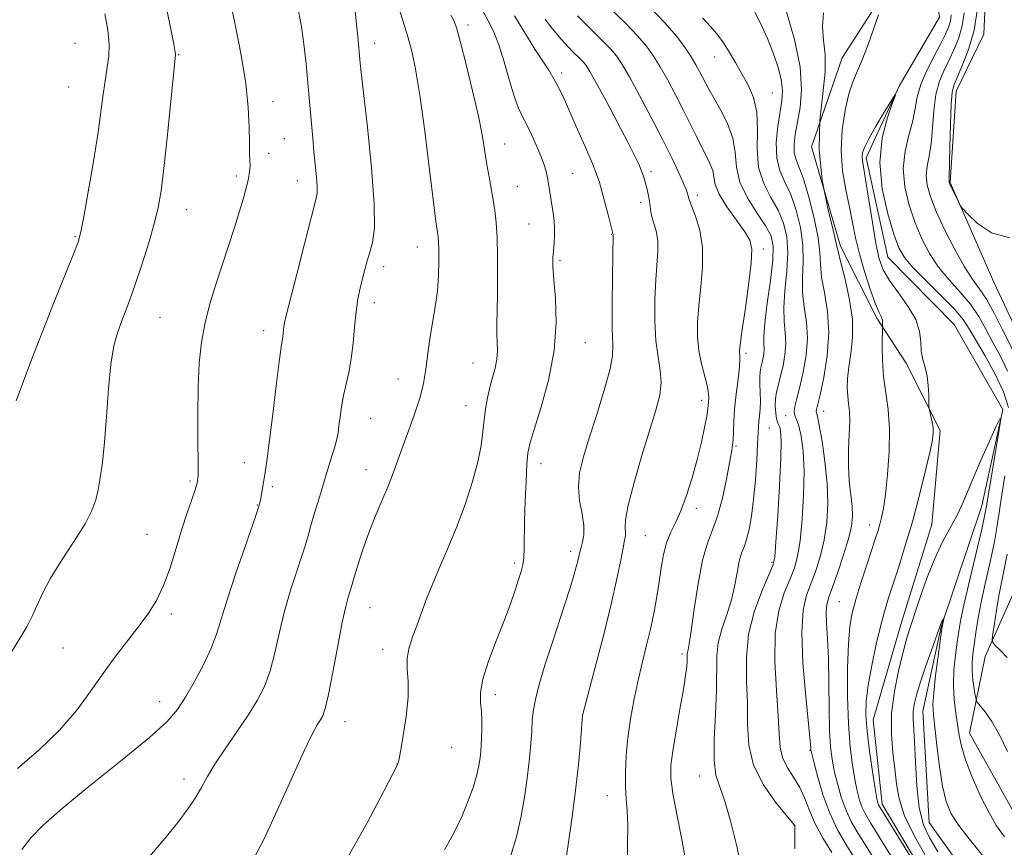
# Model space of a CAD drawing. Extents: x 2177300 to 2180200, y 299800 to 302700.
# Drawn here: x 2178552 to 2178744, y 301322 to 301483 of the extents above; entities that cross this region are included whole.
import ezdxf

# ---------------------------------------------------------------- set-up
doc = ezdxf.new("R2010")
doc.units = 0
doc.header["$MEASUREMENT"] = 0
doc.linetypes.add('rvrstm', pattern=[117.1, 50, -3.9, 0.5, -3.9, 0.5, -3.9, 0.5, -3.9, 50])
for name, color, linetype, lineweight in [('BREAKLINE DTM HARD', 7, 'Continuous', 0), ('CONTOUR INDEX', 41, 'Continuous', 13), ('CONTOUR INTERMEDIATE', 44, 'Continuous', 0), ('SPOT ELEVATION DTM', 2, 'Continuous', 13), ('STREAM - RIVER SINGLE LINE', 142, 'rvrstm', 0)]:
    doc.layers.add(name, color=color, linetype=linetype, lineweight=lineweight)

msp = doc.modelspace()

# ---------------------------------------------------------------- linework, layer by layer
at = {"layer": 'BREAKLINE DTM HARD'}
for points in [[(2178695.28, 301540.3, 1091.82), (2178711.62, 301530.47, 1092.44), (2178730.38, 301520.14, 1091.61), (2178736.09, 301510.41, 1090.19), (2178740.77, 301494.89, 1089.15), (2178740.14, 301480.4, 1088.94), (2178734.72, 301469.33, 1088.62), (2178733.58, 301451.45, 1088.1), (2178742.09, 301432.03, 1087.68), (2178749.2, 301416.97, 1087.68)], [(2178719.91, 301487.35, 1084.16), (2178712.54, 301475.82, 1084.95), (2178706.57, 301458.47, 1086), (2178712.19, 301439.08, 1085.63), (2178719.3, 301424.99, 1084.32), (2178725.02, 301416.23, 1082.59), (2178731.66, 301403.11, 1081.7), (2178730.03, 301384.76, 1080.81), (2178724.04, 301365.48, 1080.71), (2178718.54, 301346.67, 1081.13), (2178720.31, 301330.22, 1081.55), (2178733.63, 301307.85, 1081.86)], [(2178746.84, 301373.48, 1086.06), (2178740.41, 301359.04, 1083.49), (2178737.37, 301344.08, 1080.92), (2178746.87, 301327.07, 1081.45)]]:
    msp.add_polyline3d(points, dxfattribs=at)
at = {"layer": 'CONTOUR INDEX', "flags": 128}
for points, elevation in [([(2178574.192, 301316.104), (2178580.497, 301323.5201), (2178583.039, 301326.664), (2178585.034, 301329.334), (2178586.551, 301331.601), (2178587.709, 301333.587), (2178588.824, 301335.598), (2178590.259, 301337.989), (2178592.253, 301340.987), (2178594.539, 301344.309), (2178596.725, 301347.544), (2178598.502, 301350.414), (2178599.894, 301353.168), (2178601.005, 301356.192), (2178601.947, 301359.763), (2178602.85, 301363.744), (2178603.847, 301367.891), (2178605.016, 301371.953), (2178606.207, 301375.633), (2178607.214, 301378.627), (2178607.9, 301380.783), (2178608.416, 301382.556), (2178608.981, 301384.5591), (2178609.758, 301387.229), (2178610.678, 301390.3119), (2178611.611, 301393.384), (2178613.143, 301398.339), (2178613.67, 301400.12), (2178614.019, 301401.47), (2178614.25, 301402.653), (2178614.442, 301403.988), (2178614.666, 301405.716), (2178614.9571, 301407.748), (2178615.344, 301409.917), (2178616.36, 301414.443), (2178616.8309, 301417.087), (2178617.187, 301420.128), (2178617.475, 301423.306), (2178617.774, 301426.276), (2178618.143, 301428.774), (2178618.566, 301430.876), (2178619.011, 301432.741), (2178619.455, 301434.505), (2178619.917, 301436.221), (2178620.424, 301437.915), (2178620.9589, 301439.769), (2178621.338, 301442.579), (2178621.329, 301447.2899), (2178620.796, 301454.356), (2178619.981, 301462.249), (2178618.764, 301472.944), (2178618.568, 301474.779), (2178618.11, 301479.986), (2178617.876, 301482.364), (2178617.579, 301484.891)], 1110), ([(2178710.4949, 301320.789), (2178708.843, 301323.526), (2178707.298, 301326.3711), (2178706.152, 301328.969), (2178705.238, 301331.303), (2178704.272, 301333.445), (2178703.068, 301335.459), (2178701.836, 301337.396), (2178700.881, 301339.3011), (2178700.411, 301341.302), (2178700.235, 301343.843), (2178700.059, 301347.452), (2178699.699, 301352.415), (2178699.389, 301358.06), (2178699.4709, 301363.475), (2178700.171, 301367.93), (2178701.252, 301371.424), (2178702.362, 301374.137), (2178703.223, 301376.332), (2178703.851, 301378.597), (2178704.338, 301381.604), (2178704.744, 301385.78), (2178705.021, 301390.585), (2178705.089, 301395.237), (2178704.901, 301399.085), (2178704.527, 301402.013), (2178704.065, 301404.039), (2178703.616, 301405.2471), (2178703.277, 301405.999), (2178703.147, 301406.721), (2178703.298, 301407.791), (2178703.694, 301409.376), (2178704.269, 301411.594), (2178704.934, 301414.4829), (2178705.498, 301417.773), (2178705.744, 301421.113), (2178705.546, 301424.234), (2178705.131, 301427.173), (2178704.819, 301430.046), (2178704.823, 301432.963), (2178704.945, 301436.006), (2178704.882, 301439.249), (2178704.405, 301442.701), (2178703.571, 301446.102), (2178702.512, 301449.124), (2178701.376, 301451.574), (2178700.382, 301453.794), (2178699.767, 301456.26), (2178699.687, 301459.279), (2178699.983, 301462.484), (2178700.415, 301465.3411), (2178700.765, 301467.49), (2178700.899, 301469.277), (2178700.701, 301471.22), (2178700.096, 301473.707), (2178699.151, 301476.591), (2178697.971, 301479.594), (2178696.665, 301482.453), (2178695.361, 301484.979)], 1090), ([(2178658.39, 301317.628), (2178659.026, 301321.916), (2178659.7999, 301327.258), (2178660.54, 301332.848), (2178661.107, 301337.957), (2178661.498, 301342.185), (2178661.924, 301347.59), (2178661.966, 301347.76), (2178664.333, 301356.695), (2178665.976, 301363.029), (2178667.515, 301369.236), (2178668.632, 301374.188), (2178669.361, 301377.8), (2178669.823, 301380.244), (2178670.12, 301381.728), (2178670.273, 301382.6021), (2178670.282, 301383.2499), (2178670.197, 301384.089), (2178670.269, 301385.656), (2178670.797, 301388.5211), (2178671.965, 301392.979), (2178673.504, 301398.229), (2178676.215, 301407.0541), (2178676.965, 301409.991), (2178677.245, 301412.442), (2178677.067, 301414.82), (2178676.642, 301417.446), (2178676.227, 301420.62), (2178676.03, 301424.494), (2178676.041, 301428.643), (2178676.199, 301432.495), (2178676.6089, 301438.061), (2178676.602, 301440.0591), (2178676.325, 301441.779), (2178675.8969, 301443.281), (2178675.489, 301444.596), (2178675.23, 301445.758), (2178675.079, 301446.819), (2178674.954, 301447.837), (2178674.787, 301448.857), (2178674.579, 301449.867), (2178674.342, 301450.844), (2178674.085, 301451.78), (2178673.787, 301452.719), (2178673.424, 301453.722), (2178672.933, 301454.909), (2178672.121, 301456.6381), (2178670.758, 301459.331), (2178668.746, 301463.1699), (2178666.5, 301467.382), (2178664.57, 301470.956), (2178663.351, 301473.148), (2178662.644, 301474.282), (2178662.096, 301474.949), (2178661.432, 301475.63), (2178659.912, 301477.122), (2178659.214, 301477.841), (2178658.513, 301478.604), (2178657.713, 301479.514), (2178656.749, 301480.642), (2178655.689, 301481.939), (2178654.637, 301483.329)], 1100), ([(2178728.969, 301319.827), (2178726.611, 301323.957), (2178724.702, 301327.906), (2178723.614, 301331.24), (2178723.113, 301334.173), (2178722.8119, 301337.076), (2178722.436, 301340.27), (2178722.137, 301343.855), (2178722.177, 301347.878), (2178722.727, 301352.279), (2178723.586, 301356.568), (2178724.463, 301360.148), (2178725.15, 301362.659), (2178725.781, 301364.695), (2178727.682, 301370.426), (2178729.054, 301374.321), (2178730.569, 301378.139), (2178732.113, 301381.385), (2178734.857, 301386.458), (2178735.904, 301388.667), (2178738.108, 301393.915), (2178739.654, 301397.45), (2178741.271, 301401.047), (2178742.579, 301403.924), (2178743.285, 301405.403), (2178743.427, 301405.233), (2178743.127, 301403.269), (2178740.752, 301388.764), (2178740.364, 301386.696), (2178739.7361, 301383.874), (2178737.469, 301374.294), (2178736.382, 301369.602), (2178735.6749, 301366.293), (2178735.254, 301363.943), (2178734.94, 301361.792), (2178734.606, 301359.25), (2178734.324, 301356.384), (2178734.2159, 301353.431), (2178734.364, 301350.598), (2178734.676, 301347.984), (2178735.324, 301343.6139), (2178735.761, 301341.493), (2178736.566, 301338.862), (2178737.887, 301335.468), (2178739.518, 301331.7921), (2178741.166, 301328.497), (2178742.64, 301326.014), (2178744.166, 301323.845)], 1080)]:
    msp.add_lwpolyline(points, dxfattribs=dict(at, elevation=elevation))
at = {"layer": 'CONTOUR INTERMEDIATE', "flags": 128}
for points, elevation in [([(2178550.539, 301359.801), (2178552.309, 301362.632), (2178553.667, 301364.951), (2178554.7131, 301366.998), (2178555.592, 301369.025), (2178556.615, 301371.318), (2178558.134, 301374.169), (2178560.345, 301377.721), (2178562.81, 301381.5099), (2178564.937, 301384.922), (2178566.284, 301387.52), (2178567.022, 301389.58), (2178567.474, 301391.555), (2178567.904, 301393.8751), (2178568.3419, 301396.865), (2178568.758, 301400.827), (2178569.1371, 301405.858), (2178569.525, 301411.238), (2178569.986, 301416.043), (2178570.5639, 301419.589), (2178571.2411, 301422.137), (2178571.983, 301424.188), (2178572.773, 301426.214), (2178573.665, 301428.567), (2178574.731, 301431.571), (2178575.995, 301435.389), (2178577.291, 301439.543), (2178578.4049, 301443.394), (2178579.189, 301446.579), (2178579.7621, 301449.839), (2178580.308, 301454.192), (2178580.959, 301460.212), (2178582.463, 301475.1069), (2178582.541, 301476.476), (2178582.449, 301477.281), (2178582.219, 301478.493), (2178580.303, 301488.19)], 1116), ([(2178551.784, 301337.1971), (2178555.945, 301340.74), (2178559.985, 301344.635), (2178563.321, 301348.5369), (2178566.081, 301352.3169), (2178568.571, 301355.903), (2178571.023, 301359.23), (2178575.517, 301364.999), (2178577.336, 301367.464), (2178578.887, 301369.958), (2178580.254, 301372.841), (2178581.511, 301376.337), (2178582.684, 301380.149), (2178583.793, 301383.8469), (2178584.836, 301387.061), (2178585.741, 301389.655), (2178586.418, 301391.5541), (2178586.807, 301392.848), (2178586.963, 301394.293), (2178586.9741, 301396.81), (2178586.9231, 301401.008), (2178586.892, 301406.246), (2178586.959, 301411.569), (2178587.195, 301416.229), (2178587.642, 301420.31), (2178588.333, 301424.101), (2178589.283, 301427.8439), (2178590.421, 301431.597), (2178594.069, 301442.716), (2178595.0641, 301445.872), (2178595.823, 301448.4329), (2178596.364, 301450.431), (2178596.727, 301451.949), (2178596.952, 301453.084), (2178597.068, 301453.994), (2178597.1, 301454.851), (2178597.077, 301455.844), (2178597.027, 301457.231), (2178596.977, 301459.286), (2178596.924, 301462.234), (2178596.738, 301466.092), (2178596.256, 301470.825), (2178595.382, 301476.299), (2178594.284, 301481.985), (2178593.194, 301487.255)], 1114), ([(2178552.637, 301321.368), (2178554.388, 301323.655), (2178556.764, 301326.112), (2178560.513, 301329.398), (2178566.015, 301333.893), (2178572.167, 301338.85), (2178577.499, 301343.241), (2178580.933, 301346.3471), (2178582.975, 301348.685), (2178584.524, 301351.082), (2178586.273, 301354.138), (2178588.0851, 301357.551), (2178589.615, 301360.789), (2178590.651, 301363.544), (2178592.615, 301370.086), (2178594.272, 301375.1), (2178596.136, 301380.493), (2178597.711, 301384.989), (2178598.6299, 301387.667), (2178599.04, 301389.015), (2178599.216, 301389.87), (2178600.089, 301395.344), (2178600.431, 301397.656), (2178600.902, 301401.213), (2178601.525, 301406.282), (2178602.192, 301411.832), (2178602.768, 301416.514), (2178603.146, 301419.329), (2178603.479, 301421.402), (2178603.556, 301422.067), (2178603.685, 301423.412), (2178603.801, 301424.0961), (2178604.139, 301425.519), (2178606.197, 301433.605), (2178607.707, 301439.492), (2178609.822, 301447.6351), (2178610.164, 301449.317), (2178610.196, 301450.675), (2178610.055, 301452.553), (2178609.555, 301457.524), (2178609.316, 301460.147), (2178608.72, 301467.254), (2178608.053, 301474.652), (2178607.679, 301477.976), (2178607.107, 301481.875), (2178606.293, 301486.288)], 1112), ([(2178681.982, 301319.342), (2178681.222, 301323.6191), (2178680.297, 301328.239), (2178679.512, 301332.323), (2178679.116, 301335.292), (2178679.123, 301337.752), (2178679.49, 301340.604), (2178680.145, 301344.4571), (2178680.913, 301348.74), (2178681.589, 301352.587), (2178682.016, 301355.33), (2178682.229, 301357.093), (2178682.308, 301358.195), (2178682.338, 301359.429), (2178682.379, 301359.828), (2178682.494, 301360.328), (2178682.725, 301361.504), (2178683.114, 301364.022), (2178683.691, 301368.235), (2178684.432, 301373.243), (2178685.303, 301377.833), (2178686.263, 301381.144), (2178687.263, 301383.712), (2178688.252, 301386.424), (2178689.176, 301389.89), (2178689.975, 301393.602), (2178690.587, 301396.776), (2178690.974, 301398.852), (2178691.1801, 301400.186), (2178691.271, 301401.357), (2178691.316, 301402.857), (2178691.387, 301404.817), (2178691.558, 301407.281), (2178691.87, 301410.193), (2178692.227, 301413.116), (2178692.504, 301415.515), (2178692.6069, 301417.004), (2178692.585, 301417.786), (2178692.522, 301418.2119), (2178692.502, 301418.688), (2178692.619, 301419.838), (2178692.969, 301422.344), (2178693.588, 301426.5509), (2178694.286, 301431.466), (2178694.814, 301435.762), (2178694.948, 301438.49), (2178694.559, 301440.2091), (2178693.543, 301441.858), (2178691.902, 301444.132), (2178690.067, 301446.755), (2178688.574, 301449.211), (2178687.804, 301451.107), (2178687.511, 301452.56), (2178687.294, 301453.814), (2178686.829, 301455.091), (2178686.103, 301456.5389), (2178685.182, 301458.287), (2178684.119, 301460.428), (2178682.915, 301462.917), (2178681.558, 301465.672), (2178680.062, 301468.587), (2178678.528, 301471.451), (2178677.082, 301474.022), (2178675.78, 301476.157), (2178674.399, 301478.081), (2178672.646, 301480.1129), (2178670.332, 301482.487), (2178665.034, 301487.687)], 1096), ([(2178551.519, 301408.86), (2178554.594, 301417.074), (2178556.683, 301422.535), (2178558.914, 301428.194), (2178562.619, 301437.379), (2178563.574, 301439.846), (2178564.139, 301441.846), (2178564.704, 301444.798), (2178565.554, 301449.669), (2178566.555, 301455.611), (2178567.465, 301461.32), (2178568.103, 301465.779), (2178568.537, 301469.1049), (2178568.898, 301471.702), (2178569.27, 301473.949), (2178569.558, 301476.119), (2178569.625, 301478.464), (2178569.365, 301481.194), (2178568.813, 301484.366)], 1118), ([(2178597.836, 301319.604), (2178599.826, 301323.45), (2178602.408, 301329.002), (2178605.171, 301335.165), (2178607.576, 301340.485), (2178609.214, 301343.87), (2178610.211, 301345.679), (2178610.826, 301346.638), (2178611.2949, 301347.468), (2178611.773, 301348.884), (2178612.395, 301351.594), (2178613.243, 301355.982), (2178614.196, 301361.106), (2178615.079, 301365.697), (2178615.754, 301368.779), (2178616.227, 301370.56), (2178616.759, 301372.227), (2178617.425, 301374.505), (2178618.13, 301376.858), (2178619.092, 301379.8689), (2178620.245, 301383.144), (2178621.519, 301386.3499), (2178622.811, 301389.401), (2178624.011, 301392.271), (2178625.042, 301394.946), (2178626.796, 301399.846), (2178628.461, 301404.303), (2178629.184, 301406.2911), (2178629.772, 301408.065), (2178630.236, 301409.631), (2178630.6, 301411.002), (2178630.89, 301412.228), (2178631.133, 301413.488), (2178631.358, 301414.9969), (2178631.88, 301419.199), (2178632.253, 301421.742), (2178633.217, 301427.317), (2178633.612, 301430.303), (2178633.832, 301433.346), (2178633.907, 301436.1641), (2178633.898, 301438.422), (2178633.856, 301439.893), (2178633.7899, 301440.778), (2178633.702, 301441.385), (2178633.575, 301442.136), (2178633.323, 301443.905), (2178632.846, 301447.678), (2178632.084, 301453.984), (2178631.152, 301461.5129), (2178630.211, 301468.499), (2178629.383, 301473.588), (2178628.644, 301477.088), (2178627.933, 301479.722), (2178627.214, 301482.0671), (2178626.02, 301485.752)], 1108), ([(2178635.01, 301321.322), (2178636.108, 301323.232), (2178637.209, 301325.322), (2178638.4319, 301327.962), (2178639.646, 301330.8819), (2178640.659, 301333.6499), (2178641.33, 301335.928), (2178641.719, 301337.75), (2178641.938, 301339.244), (2178642.083, 301340.543), (2178642.183, 301341.802), (2178642.253, 301343.1801), (2178642.299, 301344.7891), (2178642.291, 301346.538), (2178642.189, 301348.291), (2178642.012, 301349.998), (2178642.005, 301351.965), (2178642.468, 301354.586), (2178643.589, 301358.095), (2178645.1, 301362.0801), (2178646.622, 301365.97), (2178647.846, 301369.2919), (2178648.763, 301371.9769), (2178649.4371, 301374.052), (2178649.923, 301375.597), (2178650.2509, 301376.894), (2178650.442, 301378.274), (2178650.525, 301380.041), (2178650.617, 301385.469), (2178650.741, 301389.297), (2178650.91, 301393.24), (2178651.08, 301396.513), (2178651.255, 301398.6509), (2178651.624, 301400.477), (2178652.423, 301403.131), (2178653.762, 301407.432), (2178655.25, 301412.896), (2178656.372, 301418.714), (2178656.757, 301424.165), (2178656.62, 301428.88), (2178656.323, 301432.578), (2178656.157, 301435.103), (2178656.141, 301436.811), (2178656.226, 301438.184), (2178656.357, 301439.62), (2178656.463, 301441.184), (2178656.4671, 301442.859), (2178656.319, 301444.614), (2178656.069, 301446.365), (2178655.339, 301450.84), (2178655.122, 301452.097), (2178654.866, 301453.344), (2178654.481, 301454.74), (2178653.867, 301456.465), (2178652.973, 301458.604), (2178651.941, 301460.869), (2178650.9631, 301462.877), (2178650.172, 301464.414), (2178649.463, 301465.951), (2178648.674, 301468.128), (2178647.693, 301471.34), (2178646.615, 301475.01), (2178645.586, 301478.317), (2178644.712, 301480.656), (2178643.932, 301482.293), (2178642.291, 301485.268)], 1104), ([(2178692.864, 301317.843), (2178691.9751, 301322), (2178690.836, 301326.673), (2178689.667, 301330.779), (2178688.663, 301333.598), (2178687.934, 301335.8719), (2178687.565, 301338.706), (2178687.589, 301342.865), (2178687.824, 301347.746), (2178688.037, 301352.406), (2178688.103, 301359.086), (2178688.376, 301361.702), (2178689.056, 301364.3179), (2178689.972, 301367.017), (2178690.863, 301369.816), (2178691.533, 301372.681), (2178692.03, 301375.369), (2178692.462, 301377.584), (2178692.917, 301379.155), (2178693.399, 301380.419), (2178693.893, 301381.8419), (2178694.381, 301383.81), (2178694.842, 301386.4169), (2178695.256, 301389.677), (2178695.603, 301393.4949), (2178695.872, 301397.3231), (2178696.0549, 301400.502), (2178696.211, 301403.841), (2178696.282, 301404.8321), (2178696.401, 301405.968), (2178696.524, 301407.313), (2178696.592, 301408.8451), (2178696.564, 301410.51), (2178696.495, 301412.138), (2178696.463, 301413.532), (2178696.526, 301414.56), (2178696.671, 301415.358), (2178696.868, 301416.131), (2178697.08, 301417.032), (2178697.252, 301418.022), (2178697.326, 301419.012), (2178697.2811, 301420.024), (2178697.258, 301421.514), (2178697.437, 301424.047), (2178697.922, 301427.923), (2178698.528, 301432.365), (2178698.996, 301436.329), (2178699.089, 301439.072), (2178698.666, 301441.048), (2178697.609, 301443.014), (2178695.917, 301445.546), (2178694.052, 301448.504), (2178692.5909, 301451.57), (2178691.918, 301454.497), (2178691.65, 301457.316), (2178691.207, 301460.132), (2178690.176, 301462.987), (2178688.8, 301465.684), (2178687.4831, 301467.967), (2178686.534, 301469.662), (2178685.875, 301470.934), (2178685.33, 301472.03), (2178684.742, 301473.168), (2178684.026, 301474.455), (2178683.119, 301475.9661), (2178681.93, 301477.783), (2178680.269, 301479.9951), (2178677.921, 301482.695), (2178674.811, 301485.883)], 1094), ([(2178714.7539, 301320.033), (2178713.246, 301322.416), (2178711.65, 301325.203), (2178710.119, 301328.459), (2178708.792, 301332.126), (2178707.735, 301335.678), (2178706.9959, 301338.468), (2178706.596, 301340.039), (2178706.442, 301340.694), (2178706.414, 301340.923), (2178706.394, 301341.283), (2178706.278, 301342.593), (2178705.421, 301351.188), (2178704.878, 301357.733), (2178704.635, 301363.752), (2178704.9079, 301368.024), (2178705.59, 301370.955), (2178707.441, 301375.899), (2178708.326, 301378.713), (2178709.051, 301381.7909), (2178709.532, 301385.133), (2178709.728, 301388.776), (2178709.608, 301392.768), (2178709.181, 301397.036), (2178708.6, 301401.045), (2178708.058, 301404.138), (2178707.705, 301405.864), (2178707.531, 301406.577), (2178707.486, 301406.833), (2178707.541, 301407.176), (2178708.217, 301410.091), (2178708.9341, 301413.4361), (2178709.6301, 301417.677), (2178709.953, 301422.164), (2178709.678, 301426.339), (2178709.0679, 301430.002), (2178708.51, 301433.046), (2178708.274, 301435.483), (2178708.154, 301437.826), (2178707.8259, 301440.709), (2178707.0629, 301444.516), (2178706.023, 301448.629), (2178704.963, 301452.18), (2178704.098, 301454.543), (2178703.492, 301456.072), (2178703.168, 301457.365), (2178703.14, 301458.924), (2178703.367, 301460.876), (2178704.324, 301466.119), (2178704.626, 301469.655), (2178704.328, 301474.0761), (2178703.215, 301479.386), (2178701.709, 301484.761)], 1088), ([(2178719.012, 301319.107), (2178717.205, 301322.019), (2178715.652, 301324.488), (2178714.362, 301326.715), (2178713.2789, 301329.005), (2178712.359, 301331.566), (2178711.596, 301334.232), (2178710.994, 301336.742), (2178710.555, 301338.978), (2178710.261, 301341.3919), (2178710.089, 301344.579), (2178710.008, 301348.905), (2178709.956, 301353.821), (2178709.862, 301358.5491), (2178709.684, 301362.452), (2178709.5, 301365.462), (2178709.4159, 301367.653), (2178709.5311, 301369.191), (2178709.913, 301370.62), (2178710.622, 301372.573), (2178711.659, 301375.465), (2178712.8, 301378.83), (2178713.764, 301381.979), (2178714.332, 301384.414), (2178714.532, 301386.39), (2178714.456, 301388.349), (2178713.916, 301393.301), (2178713.739, 301396.232), (2178713.773, 301399.3281), (2178713.913, 301402.318), (2178714.005, 301404.891), (2178713.938, 301406.842), (2178713.771, 301408.377), (2178713.605, 301409.807), (2178713.531, 301411.405), (2178713.597, 301413.278), (2178713.842, 301415.496), (2178714.246, 301418.125), (2178714.5719, 301421.224), (2178714.523, 301424.848), (2178713.917, 301428.928), (2178713.018, 301432.893), (2178712.202, 301436.045), (2178711.725, 301438.003), (2178711.363, 301439.6469), (2178710.769, 301442.169), (2178709.743, 301446.431), (2178708.656, 301451.956), (2178708.022, 301457.932), (2178708.179, 301463.647), (2178708.763, 301468.775), (2178709.233, 301473.088), (2178709.2, 301476.468), (2178708.897, 301479.236), (2178708.709, 301481.822), (2178708.9181, 301484.555)], 1086), ([(2178736.311, 301484.562), (2178735.928, 301482.069), (2178735.262, 301479.702), (2178734.387, 301477.4761), (2178733.399, 301475.387), (2178732.399, 301473.381), (2178731.499, 301471.23), (2178730.81, 301468.6579), (2178730.399, 301465.519), (2178730.141, 301462.169), (2178729.868, 301459.092), (2178729.469, 301456.642), (2178729.077, 301454.664), (2178728.889, 301452.872), (2178729.075, 301450.985), (2178729.719, 301448.731), (2178730.881, 301445.843), (2178732.557, 301442.2141), (2178734.487, 301438.383), (2178736.345, 301435.052), (2178737.896, 301432.687), (2178739.26, 301430.811), (2178740.6489, 301428.709), (2178742.203, 301425.888), (2178743.796, 301422.733), (2178746.3509, 301417.579)], 1086), ([(2178738.829, 301484.962), (2178738.237, 301481.202), (2178737.246, 301477.636), (2178736.083, 301474.548), (2178734.358, 301470.62), (2178733.97, 301469.098), (2178733.758, 301466.691), (2178733.616, 301462.831), (2178733.516, 301458.405), (2178733.397, 301452.5421), (2178733.357, 301451.518), (2178733.377, 301451.405), (2178733.4879, 301451.135), (2178733.762, 301450.557), (2178735.24, 301447.563), (2178735.55, 301446.989), (2178736.012, 301446.412), (2178737.021, 301445.337), (2178738.896, 301443.5099), (2178741.648, 301441.639), (2178745.211, 301440.674)], 1088), ([(2178615.662, 301318.9289), (2178619.956, 301326.538), (2178623.196, 301332.714), (2178625.856, 301337.863), (2178625.935, 301338.056), (2178626.098, 301338.753), (2178626.435, 301340.4791), (2178626.983, 301343.536), (2178627.556, 301347.337), (2178627.916, 301351.073), (2178627.913, 301354.117), (2178627.758, 301356.566), (2178627.752, 301358.697), (2178628.121, 301360.754), (2178628.787, 301362.834), (2178629.597, 301365.001), (2178631.399, 301369.927), (2178632.581, 301372.924), (2178634.064, 301376.405), (2178635.742, 301380.302), (2178637.466, 301384.5109), (2178639.089, 301388.891), (2178640.484, 301393.159), (2178641.525, 301397), (2178642.142, 301400.184), (2178642.474, 301402.837), (2178642.711, 301405.169), (2178643.013, 301407.36), (2178643.404, 301409.455), (2178643.874, 301411.47), (2178644.398, 301413.412), (2178644.883, 301415.266), (2178645.219, 301417.008), (2178645.333, 301418.641), (2178645.301, 301420.26), (2178645.238, 301421.987), (2178645.231, 301423.956), (2178645.32, 301429.385), (2178645.348, 301433.118), (2178645.332, 301437.106), (2178645.251, 301440.766), (2178645.09, 301443.674), (2178644.845, 301446.015), (2178644.518, 301448.13), (2178644.1179, 301450.3), (2178643.684, 301452.574), (2178643.267, 301454.942), (2178642.879, 301457.464), (2178642.386, 301460.478), (2178641.619, 301464.39), (2178640.489, 301469.356), (2178639.225, 301474.533), (2178638.134, 301478.825), (2178637.424, 301481.46), (2178636.896, 301482.947), (2178636.249, 301484.116)], 1106), ([(2178647.911, 301320.166), (2178649.035, 301323.859), (2178649.949, 301327.851), (2178650.664, 301331.9421), (2178651.203, 301335.816), (2178651.586, 301339.215), (2178651.844, 301342.114), (2178652.0071, 301344.545), (2178652.126, 301346.602), (2178652.333, 301348.617), (2178652.781, 301350.984), (2178653.576, 301353.996), (2178654.654, 301357.549), (2178655.904, 301361.442), (2178658.453, 301369.231), (2178659.487, 301372.444), (2178660.218, 301374.825), (2178660.691, 301376.497), (2178660.991, 301377.6791), (2178661.384, 301379.382), (2178661.621, 301380.2489), (2178661.936, 301381.337), (2178662.1851, 301382.747), (2178662.181, 301384.563), (2178661.822, 301386.827), (2178661.355, 301389.404), (2178661.11, 301392.117), (2178661.355, 301394.875), (2178662.088, 301397.946), (2178663.242, 301401.686), (2178664.7, 301406.245), (2178666.156, 301410.945), (2178667.253, 301414.905), (2178667.741, 301417.593), (2178667.796, 301419.8851), (2178667.701, 301423.01), (2178667.681, 301427.749), (2178667.738, 301433.089), (2178667.889, 301441.291), (2178667.711, 301442.043), (2178666.918, 301445.157), (2178665.704, 301449.798), (2178665.228, 301451.485), (2178664.67, 301453.101), (2178663.765, 301455.337), (2178662.353, 301458.632), (2178660.699, 301462.415), (2178659.174, 301465.862), (2178658.047, 301468.363), (2178657.18, 301470.163), (2178656.33, 301471.721), (2178655.331, 301473.374), (2178654.314, 301474.968), (2178652.614, 301477.497), (2178649.744, 301482.1689), (2178648.641, 301484.005)], 1102), ([(2178670.719, 301317.291), (2178670.675, 301322.123), (2178670.734, 301326.084), (2178670.639, 301328.971), (2178670.443, 301331.25), (2178670.281, 301333.555), (2178670.262, 301336.382), (2178670.415, 301339.667), (2178670.746, 301343.204), (2178671.253, 301346.822), (2178671.913, 301350.464), (2178672.691, 301354.106), (2178673.548, 301357.715), (2178674.412, 301361.232), (2178675.203, 301364.589), (2178675.8621, 301367.742), (2178676.402, 301370.721), (2178676.852, 301373.579), (2178677.2569, 301376.341), (2178677.7, 301378.92), (2178678.279, 301381.204), (2178679.063, 301383.162), (2178680.02, 301385.11), (2178681.091, 301387.447), (2178682.213, 301390.449), (2178683.3069, 301393.9), (2178684.292, 301397.4569), (2178685.097, 301400.798), (2178685.707, 301403.679), (2178686.115, 301405.871), (2178686.331, 301407.244), (2178686.422, 301408.044), (2178686.518, 301409.275), (2178686.485, 301410.228), (2178686.247, 301411.654), (2178685.121, 301416.101), (2178684.595, 301418.727), (2178684.331, 301421.387), (2178684.338, 301424.215), (2178684.5839, 301427.419), (2178684.994, 301431.114), (2178685.331, 301435.035), (2178685.316, 301438.827), (2178684.774, 301442.168), (2178683.946, 301444.887), (2178682.738, 301447.9859), (2178682.559, 301448.553), (2178682.498, 301448.873), (2178682.411, 301449.257), (2178682.166, 301449.974), (2178681.63, 301451.278), (2178680.691, 301453.376), (2178679.318, 301456.275), (2178677.502, 301459.93), (2178675.298, 301464.189), (2178673.019, 301468.47), (2178671.046, 301472.079), (2178669.631, 301474.531), (2178668.53, 301476.166), (2178667.371, 301477.531), (2178665.8821, 301479.058), (2178662.473, 301482.405), (2178660.945, 301483.972)], 1098), ([(2178703.308, 301321.472), (2178703.297, 301325.435), (2178703.285, 301325.972), (2178703.27, 301326.073), (2178703.199, 301326.17), (2178701.616, 301328.067), (2178699.564, 301330.5821), (2178697.188, 301333.961), (2178695.25, 301337.787), (2178694.304, 301341.723), (2178694.068, 301345.7501), (2178694.048, 301349.9289), (2178693.8999, 301354.299), (2178693.854, 301358.81), (2178694.287, 301363.3891), (2178695.428, 301367.893), (2178696.913, 301371.9), (2178698.232, 301374.919), (2178699.0051, 301376.765), (2178699.377, 301378.481), (2178699.624, 301381.416), (2178699.956, 301386.427), (2178700.313, 301392.394), (2178700.57, 301397.7059), (2178700.633, 301401.128), (2178700.537, 301402.935), (2178700.354, 301403.783), (2178700.144, 301404.261), (2178699.931, 301404.702), (2178699.7331, 301405.372), (2178699.571, 301406.459), (2178699.491, 301407.8331), (2178699.539, 301409.287), (2178699.7519, 301410.674), (2178700.097, 301412.104), (2178700.532, 301413.751), (2178700.996, 301415.724), (2178701.374, 301417.893), (2178701.535, 301420.063), (2178701.414, 301422.129), (2178701.1949, 301424.343), (2178701.1279, 301427.047), (2178701.373, 301430.443), (2178701.737, 301434.185), (2178701.9391, 301437.7891), (2178701.747, 301440.886), (2178701.118, 301443.575), (2178700.06, 301446.069), (2178698.649, 301448.578), (2178697.238, 301451.292), (2178696.251, 301454.397), (2178695.9559, 301457.978), (2178696.007, 301461.713), (2178695.904, 301465.18), (2178695.268, 301468.066), (2178694.212, 301470.496), (2178692.9709, 301472.708), (2178691.735, 301474.88), (2178690.517, 301476.974), (2178689.281, 301478.893), (2178688.026, 301480.552), (2178686.868, 301481.902), (2178685.331, 301483.594)], 1092), ([(2178721.981, 301320.261), (2178718.058, 301326.56), (2178717.074, 301328.228), (2178716.439, 301329.551), (2178715.925, 301331.006), (2178715.456, 301332.786), (2178714.993, 301335.016), (2178714.515, 301337.828), (2178714.076, 301341.383), (2178713.751, 301345.85), (2178713.5949, 301351.217), (2178713.599, 301356.748), (2178713.735, 301361.523), (2178713.996, 301364.921), (2178714.446, 301367.5009), (2178715.167, 301370.1191), (2178716.188, 301373.379), (2178717.325, 301376.876), (2178719.057, 301382.129), (2178719.532, 301383.617), (2178719.883, 301384.81), (2178720.212, 301386.102), (2178720.559, 301387.904), (2178720.946, 301390.632), (2178721.365, 301394.513), (2178721.691, 301399.021), (2178721.767, 301403.442), (2178721.497, 301407.229), (2178720.614, 301413.633), (2178720.388, 301416.748), (2178720.326, 301419.579), (2178720.366, 301423.383), (2178720.416, 301423.949), (2178720.414, 301424.3771), (2178720.329, 301424.84), (2178720.1081, 301425.352), (2178719.683, 301426.248), (2178718.985, 301427.949), (2178717.993, 301430.704), (2178716.883, 301434.1081), (2178715.879, 301437.586), (2178715.138, 301440.711), (2178713.961, 301446.677), (2178713.253, 301450.059), (2178712.616, 301453.765), (2178712.306, 301457.709), (2178712.505, 301461.755), (2178713.086, 301465.568), (2178713.849, 301468.761), (2178714.64, 301471.12), (2178716.45, 301475.396), (2178717.568, 301478.372), (2178719.63, 301484.2221)], 1084), ([(2178733.793, 301484.163), (2178733.6189, 301482.936), (2178733.278, 301481.767), (2178732.6901, 301480.404), (2178731.753, 301478.581), (2178730.441, 301476.142), (2178729.027, 301473.361), (2178727.862, 301470.625), (2178727.181, 301468.207), (2178726.767, 301465.933), (2178726.29, 301463.52), (2178725.541, 301460.742), (2178724.788, 301457.619), (2178724.421, 301454.226), (2178724.726, 301450.658), (2178725.5799, 301447.07), (2178726.7551, 301443.634), (2178728.074, 301440.486), (2178729.573, 301437.613), (2178731.336, 301434.965), (2178733.393, 301432.488), (2178735.5411, 301430.108), (2178737.522, 301427.743), (2178739.151, 301425.327), (2178740.5499, 301422.843), (2178741.911, 301420.286), (2178743.365, 301417.619), (2178744.772, 301414.678)], 1084), ([(2178731.06, 301311.541), (2178719.787, 301329.74), (2178719.599, 301330.097), (2178719.492, 301330.445), (2178719.317, 301331.34), (2178718.992, 301333.29), (2178718.474, 301336.579), (2178717.887, 301340.577), (2178717.399, 301344.433), (2178717.151, 301347.542), (2178717.202, 301350.313), (2178717.583, 301353.406), (2178718.293, 301357.2559), (2178719.186, 301361.396), (2178720.077, 301365.136), (2178720.842, 301368.009), (2178721.578, 301370.447), (2178723.552, 301376.514), (2178724.842, 301380.638), (2178726.21, 301385.319), (2178727.547, 301390.311), (2178728.727, 301395.033), (2178729.616, 301398.819), (2178730.121, 301401.219), (2178730.299, 301402.63), (2178730.245, 301403.666), (2178730.053, 301404.797), (2178729.8069, 301405.93), (2178729.472, 301407.365), (2178729.426, 301407.8331), (2178729.3919, 301410.047), (2178729.3, 301411.857), (2178729.075, 301413.728), (2178728.689, 301415.406), (2178728.263, 301416.968), (2178727.958, 301418.5761), (2178727.839, 301420.372), (2178727.605, 301422.414), (2178726.858, 301424.741), (2178725.359, 301427.339), (2178723.479, 301429.981), (2178721.745, 301432.387), (2178720.551, 301434.431), (2178719.763, 301436.6111), (2178719.117, 301439.578), (2178718.41, 301443.701), (2178717.099, 301452.072), (2178716.5, 301455.788), (2178716.435, 301456.53), (2178716.505, 301457.252), (2178716.865, 301458.31), (2178717.71, 301460.012), (2178719.123, 301462.499), (2178720.748, 301465.227), (2178722.116, 301467.482), (2178722.849, 301468.653), (2178722.915, 301468.542), (2178722.372, 301467.054), (2178721.357, 301464.168), (2178720.344, 301460.164), (2178719.884, 301455.399), (2178720.358, 301450.277), (2178721.439, 301445.401), (2178722.629, 301441.425), (2178723.592, 301438.758), (2178724.659, 301436.843), (2178726.327, 301434.878), (2178728.89, 301432.29), (2178731.822, 301429.405), (2178734.395, 301426.777), (2178736.099, 301424.766), (2178737.303, 301422.9529), (2178740.379, 301417.66), (2178742.347, 301414.115), (2178744.004, 301410.638), (2178744.97, 301407.615)], 1082), ([(2178744.22, 301394.248), (2178743.668, 301390.619), (2178743.215, 301387.496), (2178742.77, 301384.583), (2178742.199, 301381.435), (2178741.413, 301377.749), (2178740.526, 301373.7839), (2178739.697, 301369.942), (2178739.053, 301366.5559), (2178738.583, 301363.688), (2178738.237, 301361.3331), (2178737.983, 301359.444), (2178737.841, 301357.813), (2178737.845, 301356.19), (2178738.006, 301354.4211), (2178738.247, 301352.72), (2178738.469, 301351.397), (2178738.622, 301350.638), (2178738.864, 301350.135), (2178740.378, 301348.233), (2178741.698, 301346.349), (2178743.201, 301343.751), (2178744.747, 301340.478)], 1082), ([(2178744.662, 301378.996), (2178744.134, 301376.053), (2178743.094, 301370.847), (2178742.616, 301368.087), (2178742.209, 301365.479), (2178741.913, 301363.469), (2178741.779, 301362.342), (2178741.901, 301361.753), (2178742.383, 301361.194), (2178743.307, 301360.244), (2178744.666, 301358.808)], 1084), ([(2178731.193, 301320.942), (2178729.588, 301323.565), (2178728.385, 301326.2051), (2178727.558, 301329.488), (2178727.067, 301333.7811), (2178726.803, 301338.405), (2178726.641, 301342.424), (2178726.383, 301346.895), (2178726.394, 301348.225), (2178726.587, 301349.65), (2178727.024, 301351.456), (2178727.759, 301353.874), (2178728.797, 301356.981), (2178729.921, 301360.2221), (2178731.682, 301365.201), (2178731.827, 301365.531), (2178731.984, 301365.816), (2178732.351, 301366.4061), (2178732.362, 301366.381), (2178732.062, 301365.123), (2178731.999, 301364.804), (2178731.888, 301364.044), (2178731.221, 301359.102), (2178730.742, 301355.326), (2178730.371, 301351.922), (2178730.235, 301349.566), (2178730.322, 301347.647), (2178730.972, 301341.684), (2178731.474, 301337.557), (2178732.0771, 301333.699), (2178732.8, 301330.731), (2178733.798, 301328.357), (2178735.255, 301326.051), (2178737.27, 301323.417), (2178741.8749, 301317.75)], 1078)]:
    msp.add_lwpolyline(points, dxfattribs=dict(at, elevation=elevation))
at = {"layer": 'SPOT ELEVATION DTM'}
for p in [(2178639.58, 301482.22, 1105.54), (2178563, 301478.61, 1119.15), (2178621.38, 301478.64, 1109.4), (2178652.64, 301477.36, 1102.02), (2178583.19, 301476.41, 1115.91), (2178687.65, 301475.94, 1092.77), (2178657.85, 301472.87, 1101.61), (2178561.73, 301470.11, 1119.03), (2178601.55, 301467.27, 1113.36), (2178698.89, 301468.96, 1091.12), (2178603.81, 301460.02, 1113.06), (2178646.71, 301459, 1105.28), (2178600.75, 301457.17, 1113.55), (2178594.41, 301452.73, 1114.35), (2178606.3, 301451.86, 1112.7), (2178659.98, 301453.28, 1103.06), (2178675.25, 301453.57, 1099.62), (2178649.22, 301450.74, 1105.16), (2178684.3, 301448.98, 1097.53), (2178584.73, 301446.18, 1115.23), (2178673.24, 301447.59, 1100.48), (2178651.5, 301443.39, 1104.93), (2178563, 301440.97, 1118.15), (2178667.54, 301441.34, 1102.08), (2178629.7, 301438.89, 1108.74), (2178697.14, 301438.52, 1095.63), (2178623.17, 301435.06, 1109.45), (2178657.55, 301436.33, 1103.72), (2178621.35, 301428.04, 1109.47), (2178579.54, 301425.16, 1115.02), (2178599.74, 301422.61, 1112.56), (2178662.47, 301420.26, 1103.21), (2178693.79, 301418.13, 1095.68), (2178640.59, 301416.3, 1106.83), (2178625.97, 301413.14, 1108.68), (2178639.22, 301407.92, 1106.78), (2178685.12, 301408.97, 1098.53), (2178701.49, 301405.98, 1090.51), (2178708.94, 301406.87, 1087.33), (2178620.64, 301405.47, 1109.09), (2178698.33, 301403.61, 1093.12), (2178691.81, 301400.11, 1095.81), (2178596.02, 301396.85, 1112.67), (2178653.8, 301396.64, 1103.38), (2178619.72, 301395.47, 1108.69), (2178585.38, 301393.25, 1114.25), (2178601.42, 301392.17, 1111.71), (2178598.53, 301388.57, 1112.08), (2178684.1, 301387.91, 1097.53), (2178717.89, 301384.65, 1084.63), (2178576.99, 301382.83, 1114.9), (2178662.23, 301383.89, 1102.16), (2178674.17, 301382.62, 1099.04), (2178659.59, 301379.5, 1102.43), (2178648.67, 301377.25, 1104.34), (2178698.87, 301377.36, 1092.21), (2178711.95, 301369.72, 1084.94), (2178581.77, 301367.28, 1113.64), (2178620.46, 301368.57, 1107.16), (2178560.62, 301360.67, 1114.97), (2178622.95, 301360.42, 1106.58), (2178681.33, 301359.5, 1096.35), (2178579.51, 301350.23, 1112.65), (2178644.94, 301351.55, 1103.49), (2178615.62, 301346.33, 1107.32), (2178661.88, 301347.62, 1100.01), (2178636.38, 301341.3, 1105.2), (2178706.23, 301340.74, 1088.1), (2178625.78, 301338.07, 1106.02), (2178584.21, 301335.09, 1110.51), (2178684.7, 301335.69, 1094.67), (2178666.73, 301331.86, 1098.75), (2178703.23, 301326.07, 1092.02)]:
    msp.add_point(p, dxfattribs=at)
at = {"layer": 'STREAM - RIVER SINGLE LINE'}
for points in [[(2178617.08, 301647.28, 1091.35), (2178633.41, 301635.52, 1090.78), (2178644.95, 301629.12, 1089.68), (2178654.47, 301614.04, 1088.95), (2178655.27, 301596.15, 1088.48), (2178642.56, 301582.25, 1088.06), (2178633.71, 301567.35, 1087.48), (2178631.19, 301556.74, 1086.64), (2178638.32, 301544.1, 1085.75), (2178651.25, 301531.4, 1085.07), (2178669.58, 301527.36, 1084.7), (2178688.44, 301527.66, 1084.13), (2178703.36, 301520.74, 1083.6), (2178720.62, 301505.59, 1083.13), (2178729.72, 301496.8, 1082.56), (2178731.53, 301483.72, 1082.19), (2178723.66, 301470.26, 1082.03), (2178717.24, 301456.3, 1081.61), (2178721.4, 301436.93, 1080.93), (2178734.33, 301423.75, 1080.41), (2178743.83, 301407.21, 1080.04), (2178739.78, 301388.4, 1079.31), (2178731.82, 301364.79, 1077.9), (2178728.27, 301348.38, 1077.11)], [(2178728.27, 301348.38, 1077.11), (2178729.51, 301326.61, 1076.69), (2178740.01, 301312.01, 1076.11), (2178754.39, 301299.78, 1075.43), (2178766.79, 301281.77, 1074.91), (2178778.19, 301260.87, 1074.39), (2178789.99, 301231.75, 1073.97), (2178796.99, 301205.57, 1073.91), (2178795.79, 301181.89, 1073.85), (2178793.67, 301162.09, 1073.08), (2178786.67, 301138.95, 1072.55), (2178788.87, 301116.69, 1071.87), (2178792.58, 301100.22, 1071.5), (2178796.28, 301088.23, 1070.65)]]:
    msp.add_polyline3d(points, dxfattribs=at)

doc.saveas('drawing.dxf')
